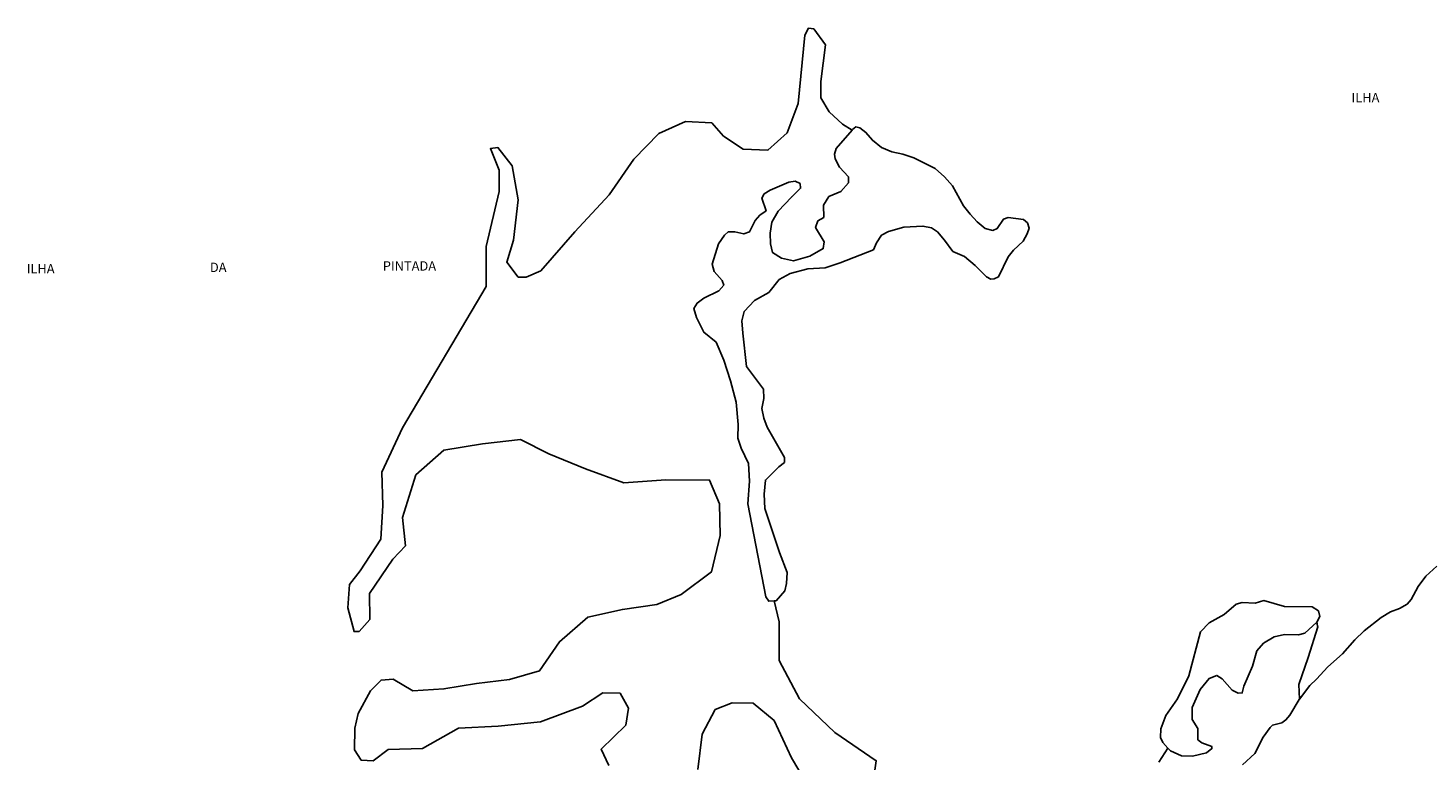
# Model space of a CAD drawing. Units: millimetres. Extents: x 173474 to 175888, y 1674266 to 1677053.
# Drawn here: x 175083 to 175455, y 1675056 to 1675251 of the extents above; entities that cross this region are included whole.
import ezdxf
from ezdxf.enums import TextEntityAlignment as Align

# ---------------------------------------------------------------- set-up
doc = ezdxf.new("R2010")
doc.units = ezdxf.units.MM
doc.header["$LTSCALE"] = 5
doc.header["$MEASUREMENT"] = 0
for name, color, linetype in [('V-BANHADO', 42, 'Continuous'), ('V-LAGOA', 4, 'Continuous'), ('V-NOME_DOS_LOGRADOUROS', 7, 'Continuous'), ('V-QUADRA', 40, 'Continuous'), ('V-RIO', 150, 'Continuous')]:
    doc.layers.add(name, color=color, linetype=linetype)

msp = doc.modelspace()

# ---------------------------------------------------------------- linework, layer by layer
at = {"layer": 'V-BANHADO'}
for points in [[(175307.15, 1675049.39), (175308.2, 1675056.16), (175297.18, 1675063.66), (175287.8, 1675072.62), (175282.36, 1675082.77), (175282.41, 1675093.1), (175281.09, 1675098.62), (175281.09, 1675098.62), (175279.62, 1675098.52), (175279.62, 1675098.52), (175278.83, 1675099.7), (175274.03, 1675124.44), (175274.49, 1675130.4), (175274.49, 1675130.4), (175274.21, 1675135.09), (175272.3, 1675139.21), (175272.3, 1675139.21), (175271.36, 1675141.88), (175271.49, 1675145.52), (175271.49, 1675145.52), (175270.99, 1675151.39), (175269.48, 1675157.08), (175269.48, 1675157.08), (175267.7, 1675162.55), (175267.7, 1675162.55), (175265.66, 1675167.32), (175265.66, 1675167.32), (175262.39, 1675169.99), (175260.4, 1675173.89), (175260.4, 1675173.89), (175259.68, 1675176.3), (175260.6, 1675177.74), (175260.6, 1675177.74), (175262.33, 1675179.05), (175262.33, 1675179.05), (175266.32, 1675180.94), (175266.32, 1675180.94), (175267.66, 1675182.47), (175267.22, 1675183.74), (175267.22, 1675183.74), (175265.07, 1675186.15), (175265.07, 1675186.15), (175264.57, 1675188.03), (175264.57, 1675188.03), (175266.28, 1675193.46), (175267.84, 1675195.78), (175268.84, 1675196.61), (175270.62, 1675196.65), (175272.98, 1675196.08), (175272.98, 1675196.08), (175274.54, 1675196.69), (175275.98, 1675199.67), (175277.27, 1675201.07), (175277.27, 1675201.07), (175278.89, 1675202.25), (175278.89, 1675202.25), (175277.82, 1675205.58), (175278.41, 1675206.72), (175279.99, 1675207.68), (175284.92, 1675209.87), (175284.92, 1675209.87), (175286.65, 1675210.13), (175287.92, 1675209.48), (175288.07, 1675208.25), (175285.62, 1675205.89), (175285.62, 1675205.89), (175282.14, 1675202.12), (175280.41, 1675199.23), (175279.97, 1675196.3), (175280.08, 1675193.45), (175280.08, 1675193.45), (175280.61, 1675191.18), (175280.61, 1675191.18), (175283.04, 1675189.69), (175283.04, 1675189.69), (175286.22, 1675188.95), (175286.22, 1675188.95), (175290.49, 1675190.18), (175290.49, 1675190.18), (175294.11, 1675192.19), (175294.11, 1675192.19), (175294.31, 1675193.99), (175292.05, 1675197.79), (175292.05, 1675197.79), (175292.7, 1675199.54), (175294.24, 1675200.5), (175294.24, 1675200.5), (175294.13, 1675203.74), (175295.6, 1675206.02), (175295.6, 1675206.02), (175298.8, 1675207.33), (175298.8, 1675207.33), (175300.84, 1675209.69), (175300.79, 1675211.27), (175298.4, 1675213.85), (175297.27, 1675216.02), (175297.27, 1675216.02), (175297.07, 1675217.27), (175297.5, 1675218.8), (175301.77, 1675223.64), (175301.77, 1675223.64), (175299.22, 1675225.28), (175295.65, 1675228.57), (175293.41, 1675232.23), (175293.41, 1675236.62), (175294.65, 1675246.31), (175291.59, 1675250.61), (175290.21, 1675250.79), (175289.16, 1675248.87), (175287.46, 1675230.76), (175284.49, 1675222.99), (175279.41, 1675218.33), (175272.78, 1675218.6), (175267.61, 1675222.07), (175264.45, 1675225.64), (175257.5, 1675226), (175250.41, 1675222.8), (175243.78, 1675215.94), (175237.24, 1675206.52), (175228.05, 1675196.65), (175219.04, 1675186.32), (175215.15, 1675184.58), (175213.05, 1675184.58), (175209.99, 1675188.6), (175211.81, 1675194.45), (175213.05, 1675205.15), (175211.45, 1675214.2), (175207.65, 1675219.05), (175205.64, 1675218.77), (175207.97, 1675213.01), (175207.97, 1675207.34), (175204.54, 1675192.8), (175204.49, 1675182.1), (175182.3, 1675144.61), (175176.77, 1675132.82), (175177.09, 1675123.95), (175176.5, 1675114.99), (175171.06, 1675106.58), (175168.18, 1675103.01), (175167.81, 1675096.8), (175169.41, 1675090.49), (175170.78, 1675090.49), (175173.62, 1675093.69), (175173.57, 1675100.55), (175179.75, 1675109.69), (175183.09, 1675113.26), (175182.27, 1675120.75), (175185.88, 1675132.09), (175193.24, 1675138.67), (175203.53, 1675140.32), (175213.64, 1675141.51), (175221.19, 1675137.67), (175230.93, 1675133.74), (175241.13, 1675129.99), (175252.25, 1675130.81), (175263.91, 1675130.72), (175266.52, 1675124.41), (175266.7, 1675116), (175264.37, 1675106.31), (175256.36, 1675100.37), (175249.91, 1675097.63), (175240.72, 1675096.35), (175231.53, 1675094.34), (175223.98, 1675087.76), (175218.72, 1675080.08), (175210.71, 1675077.79), (175201.97, 1675076.69), (175193.32, 1675075.23), (175185.04, 1675074.77), (175179.78, 1675077.88), (175176.62, 1675077.61), (175173.79, 1675074.77), (175170.54, 1675068.74), (175169.63, 1675064.8), (175169.58, 1675059.04), (175171.32, 1675056.3), (175174.48, 1675056.12), (175178.5, 1675059.13), (175187.6, 1675059.4), (175197.16, 1675064.79), (175207.73, 1675065.34), (175218.94, 1675066.53), (175230.15, 1675070.64), (175235.5, 1675074.21), (175240.12, 1675074.12), (175242.36, 1675070.1), (175242.36, 1675070.1), (175241.63, 1675065.62), (175235.09, 1675059.22), (175237.15, 1675054.92)], [(175405.49, 1675055.06), (175408.76, 1675058.1), (175410.99, 1675062.46), (175412.81, 1675065.01), (175413.45, 1675065.6), (175415.94, 1675066.28), (175417.05, 1675067.03), (175418.11, 1675068.3), (175420.57, 1675072.43), (175420.62, 1675072.5), (175420.62, 1675072.5), (175420.51, 1675076.45), (175422.99, 1675083.57), (175425.49, 1675091.75), (175425.44, 1675091.96), (175425.23, 1675092.96), (175425.23, 1675092.96), (175422.04, 1675090.04), (175420.4, 1675089.65), (175416.7, 1675089.67), (175413.88, 1675089.11), (175411.09, 1675087.41), (175409.3, 1675085.37), (175408.14, 1675081.25), (175405.85, 1675075.95), (175405.45, 1675074.17), (175405.45, 1675074.17), (175404.31, 1675074.13), (175402.75, 1675074.92), (175400.09, 1675077.9), (175398.69, 1675078.82), (175396.6, 1675078.03), (175394.29, 1675075.13), (175392.16, 1675070.35), (175392.09, 1675067.15), (175393.59, 1675064.73), (175393.61, 1675061.75), (175394.66, 1675060.92), (175397.39, 1675059.95), (175397.39, 1675059.42), (175395.96, 1675058.24), (175392.25, 1675057.41), (175389.33, 1675057.5), (175386.34, 1675058.77), (175385.7, 1675059.48), (175385.7, 1675059.48), (175383.25, 1675055.8)], [(175260.75, 1675053.83), (175261.89, 1675063.25), (175265.41, 1675069.74), (175269.9, 1675071.57), (175275.43, 1675071.48), (175281.06, 1675066.82), (175285.68, 1675056.95), (175291.49, 1675047.08)]]:
    msp.add_lwpolyline(points, dxfattribs=at)
at = {"layer": 'V-LAGOA'}
for points in [[(175307.41, 1675191.83), (175308.24, 1675193.72), (175309.58, 1675195.73), (175311.42, 1675196.78), (175315.47, 1675197.91), (175320.57, 1675198.19), (175322.86, 1675197.69), (175324.45, 1675196.66), (175326.35, 1675194.45), (175328.53, 1675191.41), (175331.63, 1675190.14), (175334.49, 1675187.75), (175337.48, 1675184.66), (175338.66, 1675184.09), (175339.53, 1675184.13), (175340.64, 1675184.72), (175343.2, 1675190), (175344.66, 1675191.75), (175347.19, 1675194.16), (175348.32, 1675196.11), (175348.84, 1675197.6), (175348.37, 1675199.02), (175347.31, 1675199.92), (175343.26, 1675200.48), (175342, 1675200.06), (175340.32, 1675197.5), (175339.15, 1675197.04), (175337.12, 1675197.5), (175335.03, 1675199.3), (175333.13, 1675201.34), (175331.37, 1675203.53), (175328.45, 1675208.85), (175326.34, 1675211.3), (175323.83, 1675213.47), (175318.18, 1675216.34), (175315.25, 1675217.3), (175312.35, 1675217.87), (175309.58, 1675219.03), (175307.16, 1675221), (175305.42, 1675223.08), (175303.83, 1675224.28), (175302.75, 1675224.5), (175301.91, 1675223.8), (175301.77, 1675223.64), (175301.77, 1675223.64), (175297.5, 1675218.8), (175297.07, 1675217.27), (175297.27, 1675216.02), (175297.27, 1675216.02), (175298.4, 1675213.85), (175300.79, 1675211.27), (175300.84, 1675209.69), (175298.8, 1675207.33), (175295.6, 1675206.02), (175294.13, 1675203.74), (175294.24, 1675200.5), (175292.7, 1675199.54), (175292.05, 1675197.79), (175294.31, 1675193.99), (175294.11, 1675192.19), (175290.49, 1675190.18), (175286.22, 1675188.95), (175283.04, 1675189.69), (175280.61, 1675191.18), (175280.08, 1675193.45), (175279.97, 1675196.3), (175280.41, 1675199.23), (175282.14, 1675202.12), (175285.62, 1675205.89), (175288.07, 1675208.25), (175287.92, 1675209.48), (175286.65, 1675210.13), (175284.92, 1675209.87), (175279.99, 1675207.68), (175278.41, 1675206.72), (175277.82, 1675205.58), (175278.89, 1675202.25), (175277.27, 1675201.07), (175275.98, 1675199.67), (175274.54, 1675196.69), (175272.98, 1675196.08), (175270.62, 1675196.65), (175268.84, 1675196.61), (175267.84, 1675195.78), (175266.28, 1675193.46), (175264.57, 1675188.03), (175265.07, 1675186.15), (175267.22, 1675183.74), (175267.66, 1675182.47), (175266.32, 1675180.94), (175262.33, 1675179.05), (175260.6, 1675177.74), (175259.68, 1675176.3), (175260.4, 1675173.89), (175260.4, 1675173.89), (175262.39, 1675169.99), (175265.66, 1675167.32), (175267.7, 1675162.55), (175269.48, 1675157.08), (175270.99, 1675151.39), (175271.49, 1675145.52), (175271.36, 1675141.88), (175272.3, 1675139.21), (175274.21, 1675135.09), (175274.49, 1675130.4), (175274.03, 1675124.44), (175278.83, 1675099.7), (175279.62, 1675098.52), (175281.09, 1675098.62), (175281.09, 1675098.62), (175281.57, 1675098.65), (175283.91, 1675101.32), (175284.35, 1675103.25), (175284.55, 1675106.18), (175282.47, 1675111.52), (175278.57, 1675123.17), (175278.37, 1675126.94), (175278.72, 1675130.71), (175282.29, 1675134.25), (175283.8, 1675135.39), (175283.8, 1675136.74), (175279.19, 1675144.8), (175278.31, 1675147.12), (175277.81, 1675149.75), (175278.3, 1675152.42), (175278.23, 1675154.83), (175273.67, 1675160.88), (175272.7, 1675169.72), (175272.48, 1675173.01), (175273.07, 1675175.46), (175275.85, 1675178.39), (175279.6, 1675180.58), (175282.38, 1675183.95), (175285.34, 1675185.61), (175290.01, 1675186.79), (175294.59, 1675187.1), (175298.6, 1675188.46), (175307.41, 1675191.83)], [(175396.6, 1675078.03), (175398.69, 1675078.82), (175400.09, 1675077.9), (175402.75, 1675074.92), (175404.31, 1675074.13), (175405.45, 1675074.17), (175405.45, 1675074.17), (175405.85, 1675075.95), (175408.14, 1675081.25), (175409.3, 1675085.37), (175411.09, 1675087.41), (175413.88, 1675089.11), (175416.7, 1675089.67), (175420.4, 1675089.65), (175422.04, 1675090.04), (175425.23, 1675092.96), (175425.23, 1675092.96), (175425.28, 1675093.01), (175426.04, 1675094.5), (175425.73, 1675095.95), (175423.97, 1675097.06), (175416.68, 1675097.17), (175411.19, 1675098.73), (175408.9, 1675098.04), (175405.4, 1675098.21), (175405.4, 1675098.21), (175403.84, 1675097.72), (175400.59, 1675094.99), (175396.61, 1675092.84), (175394.35, 1675090.38), (175391.23, 1675078.7), (175388.22, 1675072.64), (175385.17, 1675068.16), (175383.79, 1675064.65), (175383.72, 1675062.37), (175384.3, 1675061.01), (175385.7, 1675059.48), (175385.7, 1675059.48), (175386.34, 1675058.77), (175389.33, 1675057.5), (175392.25, 1675057.41), (175395.96, 1675058.24), (175397.39, 1675059.42), (175397.39, 1675059.95), (175394.66, 1675060.92), (175393.61, 1675061.75), (175393.59, 1675064.73), (175392.09, 1675067.15), (175392.16, 1675070.35), (175394.29, 1675075.13), (175396.6, 1675078.03)]]:
    msp.add_lwpolyline(points, close=True, dxfattribs=at)
at = {"layer": 'V-QUADRA'}
msp.add_lwpolyline([(175405.49, 1675055.06), (175408.76, 1675058.1), (175410.99, 1675062.46), (175412.81, 1675065.01), (175413.45, 1675065.6), (175415.94, 1675066.28), (175417.05, 1675067.03), (175418.11, 1675068.3), (175420.57, 1675072.43), (175420.62, 1675072.5), (175423.38, 1675076.14), (175425.16, 1675077.82), (175428.2, 1675081.09), (175432.09, 1675084.56), (175435.34, 1675088.27), (175437.87, 1675090.7), (175442.37, 1675094.2), (175444.84, 1675095.73), (175447.22, 1675096.64), (175449.22, 1675097.73), (175450.34, 1675098.99), (175452.17, 1675102.43), (175454.23, 1675105.19), (175457.12, 1675107.89)], dxfattribs=at)
at = {"layer": 'V-RIO'}
msp.add_lwpolyline([(175405.49, 1675055.06), (175408.76, 1675058.1), (175410.99, 1675062.46), (175412.81, 1675065.01), (175413.45, 1675065.6), (175415.94, 1675066.28), (175417.05, 1675067.03), (175418.11, 1675068.3), (175420.57, 1675072.43), (175420.62, 1675072.5), (175423.38, 1675076.14), (175425.16, 1675077.82), (175428.2, 1675081.09), (175432.09, 1675084.56), (175435.34, 1675088.27), (175437.87, 1675090.7), (175442.37, 1675094.2), (175444.84, 1675095.73), (175447.22, 1675096.64), (175449.22, 1675097.73), (175450.34, 1675098.99), (175452.17, 1675102.43), (175454.23, 1675105.19), (175457.12, 1675107.89)], dxfattribs=at)

# ---------------------------------------------------------------- texts
at = {"layer": 'V-NOME_DOS_LOGRADOUROS'}
for s, height, p in [('ILHA                                              DA                                                        PINTADA', 2.50002, (175434.47, 1675230.26)), ('ILHA', 2.5, (175082.44, 1675184.82)), ('DA', 2.5, (175131.12, 1675185.19)), ('PINTADA', 2.5, (175177.06, 1675185.56))]:
    msp.add_text(s, height=height, dxfattribs=at).set_placement(p, align=Align.BOTTOM_LEFT)

doc.saveas('drawing.dxf')
